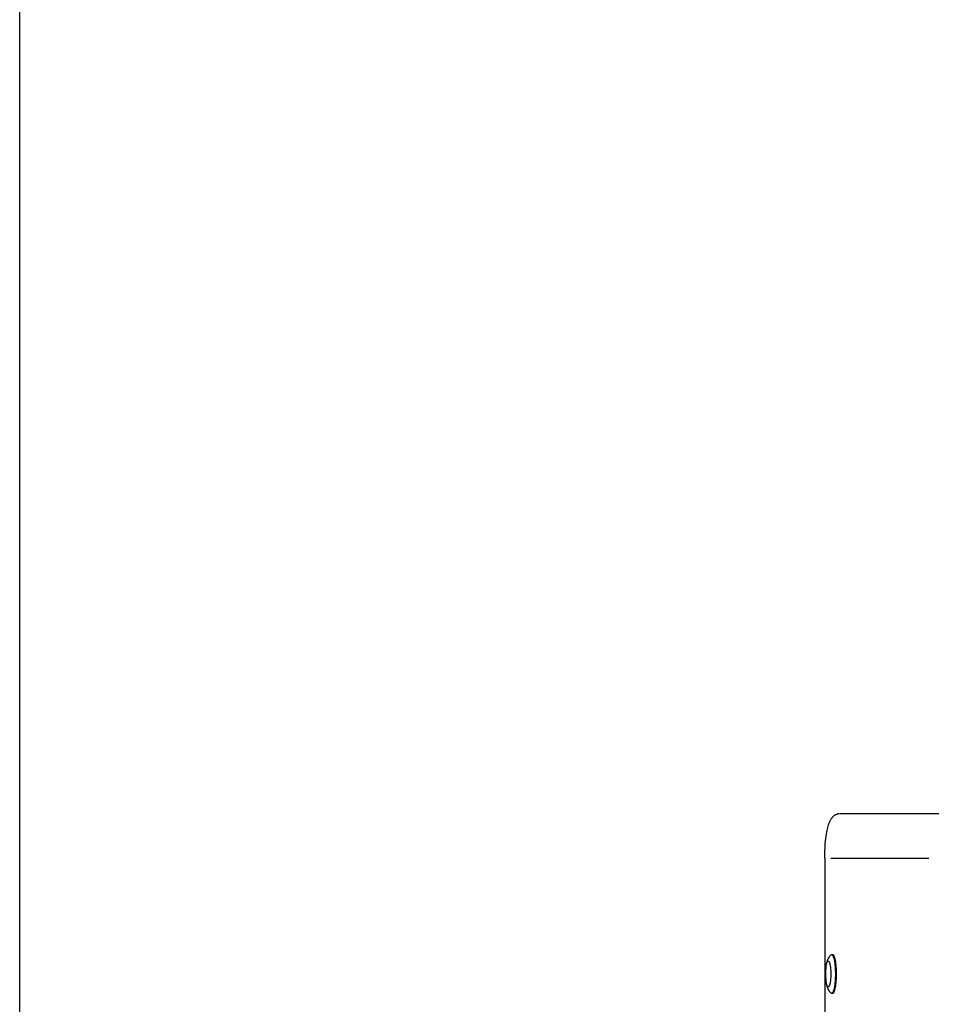
# Model space of a CAD drawing. Units: millimetres. Extents: x -7733 to 7733, y -4753 to 3140.
# Drawn here: x -1658 to -943, y 402 to 1167 of the extents above; entities that cross this region are included whole.
import ezdxf

# ---------------------------------------------------------------- set-up
doc = ezdxf.new("R2010")
doc.units = ezdxf.units.MM
doc.layers.add('ORG1403CY 2D', color=7, linetype='Continuous', true_color=0x000000)
doc.layers.add('ORG1403CY Sikkerhedszone', color=7, linetype='Continuous', true_color=0x000000)

msp = doc.modelspace()

# ---------------------------------------------------------------- linework, layer by layer
at = {"layer": 'ORG1403CY 2D', "color": 18, "lineweight": -3, "true_color": 0x000000}
for points in [[(-1031.7, 515), (-1031.67, 517.85), (-1031.59, 520.67), (-1031.45, 523.45), (-1031.26, 526.17), (-1030.98, 529.02), (-1030.65, 531.74), (-1030.26, 534.32), (-1030.04, 535.55), (-1029.8, 536.73), (-1029.55, 537.88), (-1029.28, 538.99), (-1029, 540.04), (-1028.69, 541.05), (-1028.36, 542.04), (-1028.19, 542.51), (-1028.01, 542.97), (-1027.82, 543.43), (-1027.62, 543.88), (-1027.41, 544.33), (-1027.19, 544.76), (-1027, 545.1), (-1026.81, 545.43), (-1026.61, 545.76), (-1026.4, 546.09), (-1026.27, 546.26), (-1026.14, 546.44), (-1026.01, 546.62), (-1025.88, 546.79), (-1025.73, 546.97), (-1025.59, 547.14), (-1025.44, 547.31), (-1025.28, 547.48), (-1025.06, 547.7), (-1024.83, 547.91), (-1024.69, 548.04), (-1024.54, 548.17), (-1024.33, 548.34), (-1024.23, 548.42), (-1024.04, 548.56), (-1023.85, 548.69), (-1023.72, 548.78), (-1023.58, 548.87), (-1023.44, 548.95), (-1023.3, 549.03), (-1023.15, 549.11), (-1023, 549.19), (-1022.85, 549.26), (-1022.7, 549.34), (-1022.55, 549.4), (-1022.41, 549.46), (-1022.26, 549.52), (-1022.11, 549.57), (-1021.96, 549.63), (-1021.8, 549.68), (-1021.65, 549.72), (-1021.49, 549.76), (-1021.33, 549.8), (-1021.18, 549.84), (-1021.02, 549.87), (-1020.85, 549.9), (-1020.69, 549.93), (-1020.53, 549.95), (-1020.36, 549.97), (-1020.2, 549.98)], [(-1019.65, 550), (-1019.65, 550)], [(-1019.65, 550), (-943.37, 550)], [(-943.37, 550), (-942.92, 549.99)], [(-1031.7, 515), (-1031.7, 515), (-1031.7, 515), (-1031.7, 515), (-1031.7, 515), (-1031.7, 515), (-1031.7, 515), (-1031.69, 515), (-1031.67, 515), (-1031.57, 515)], [(-1031.57, 515), (-1031.57, 376.49)], [(-950.67, 515), (-1026.95, 515)], [(-1026.69, 440.06), (-1026.8, 439.97), (-1026.92, 439.88), (-1027.02, 439.79), (-1027.13, 439.69), (-1027.34, 439.5), (-1027.53, 439.31), (-1027.64, 439.2), (-1027.74, 439.09), (-1027.84, 438.97), (-1028.02, 438.76), (-1028.17, 438.56), (-1028.32, 438.36), (-1028.46, 438.16), (-1028.6, 437.96), (-1028.73, 437.76), (-1028.85, 437.55), (-1028.96, 437.35), (-1029.07, 437.14), (-1029.2, 436.89), (-1029.32, 436.64), (-1029.43, 436.39), (-1029.53, 436.13), (-1029.63, 435.88), (-1029.73, 435.62), (-1029.81, 435.37), (-1029.9, 435.11), (-1030.03, 434.65), (-1030.16, 434.18), (-1030.28, 433.7), (-1030.38, 433.21), (-1030.47, 432.73), (-1030.56, 432.25), (-1030.71, 431.24), (-1030.83, 430.25), (-1030.92, 429.22), (-1030.99, 428.25), (-1031.04, 427.27), (-1031.07, 426.27), (-1031.08, 425.26), (-1031.07, 424.25), (-1031.04, 423.25), (-1030.99, 422.27), (-1030.92, 421.29), (-1030.83, 420.27), (-1030.71, 419.27), (-1030.56, 418.27), (-1030.47, 417.79), (-1030.38, 417.31), (-1030.28, 416.82), (-1030.16, 416.34), (-1030.03, 415.87), (-1029.9, 415.4), (-1029.81, 415.15), (-1029.73, 414.89), (-1029.63, 414.64), (-1029.53, 414.38), (-1029.43, 414.13), (-1029.32, 413.88), (-1029.2, 413.63), (-1029.07, 413.38), (-1028.96, 413.17), (-1028.85, 412.97), (-1028.73, 412.76), (-1028.6, 412.56), (-1028.46, 412.36), (-1028.32, 412.15), (-1028.17, 411.96), (-1028.02, 411.76), (-1027.84, 411.54), (-1027.74, 411.43), (-1027.64, 411.32), (-1027.53, 411.21), (-1027.34, 411.01), (-1027.13, 410.82), (-1027.02, 410.73), (-1026.92, 410.64), (-1026.8, 410.54), (-1026.69, 410.45)], [(-1026.2, 440.25), (-1026.22, 440.25), (-1026.24, 440.25), (-1026.25, 440.25), (-1026.27, 440.25), (-1026.28, 440.25), (-1026.3, 440.25), (-1026.31, 440.24), (-1026.33, 440.24), (-1026.34, 440.24), (-1026.36, 440.23), (-1026.37, 440.23), (-1026.39, 440.23), (-1026.4, 440.22), (-1026.42, 440.22), (-1026.43, 440.21), (-1026.45, 440.21), (-1026.46, 440.2), (-1026.48, 440.19), (-1026.49, 440.19), (-1026.51, 440.18), (-1026.52, 440.17), (-1026.54, 440.16), (-1026.55, 440.16), (-1026.57, 440.15), (-1026.59, 440.14), (-1026.6, 440.13), (-1026.63, 440.11), (-1026.66, 440.09), (-1026.69, 440.06)], [(-1023.13, 425.26), (-1023.14, 426.61), (-1023.18, 427.99), (-1023.25, 429.38), (-1023.35, 430.78), (-1023.47, 432.15), (-1023.63, 433.46), (-1023.82, 434.71), (-1023.92, 435.3), (-1024.03, 435.86), (-1024.15, 436.4), (-1024.27, 436.9), (-1024.39, 437.37), (-1024.52, 437.81), (-1024.66, 438.21), (-1024.72, 438.4), (-1024.79, 438.58), (-1024.86, 438.75), (-1024.93, 438.91), (-1025, 439.06), (-1025.07, 439.2), (-1025.14, 439.33), (-1025.22, 439.46), (-1025.25, 439.51), (-1025.29, 439.57), (-1025.32, 439.62), (-1025.36, 439.67), (-1025.39, 439.72), (-1025.43, 439.77), (-1025.47, 439.81), (-1025.5, 439.86), (-1025.54, 439.9), (-1025.57, 439.93), (-1025.61, 439.97), (-1025.65, 440), (-1025.68, 440.03), (-1025.7, 440.05), (-1025.72, 440.06), (-1025.73, 440.08), (-1025.75, 440.09), (-1025.77, 440.1), (-1025.79, 440.11), (-1025.81, 440.13), (-1025.82, 440.14), (-1025.84, 440.15), (-1025.86, 440.16), (-1025.88, 440.17), (-1025.89, 440.18), (-1025.91, 440.18), (-1025.93, 440.19), (-1025.95, 440.2), (-1025.96, 440.21), (-1025.98, 440.21), (-1026, 440.22), (-1026.02, 440.22), (-1026.03, 440.23), (-1026.05, 440.23), (-1026.07, 440.24), (-1026.08, 440.24), (-1026.1, 440.24), (-1026.12, 440.25), (-1026.14, 440.25), (-1026.15, 440.25), (-1026.17, 440.25), (-1026.19, 440.25), (-1026.2, 440.25)], [(-1025.51, 440.25), (-1026.2, 440.25)], [(-1025.51, 440.25), (-1025.53, 440.25), (-1025.55, 440.25), (-1025.57, 440.25), (-1025.59, 440.25), (-1025.61, 440.24), (-1025.64, 440.24), (-1025.66, 440.23), (-1025.68, 440.23), (-1025.7, 440.22), (-1025.72, 440.22), (-1025.74, 440.21), (-1025.77, 440.2), (-1025.79, 440.19), (-1025.81, 440.18), (-1025.83, 440.17), (-1025.85, 440.16)], [(-1022.43, 425.26), (-1022.44, 426.61), (-1022.48, 427.99), (-1022.55, 429.38), (-1022.65, 430.78), (-1022.77, 432.15), (-1022.93, 433.46), (-1023.12, 434.71), (-1023.22, 435.3), (-1023.33, 435.86), (-1023.45, 436.4), (-1023.57, 436.9), (-1023.69, 437.37), (-1023.82, 437.81), (-1023.96, 438.21), (-1024.02, 438.4), (-1024.09, 438.58), (-1024.16, 438.75), (-1024.23, 438.91), (-1024.3, 439.06), (-1024.37, 439.2), (-1024.45, 439.33), (-1024.52, 439.46), (-1024.55, 439.51), (-1024.59, 439.57), (-1024.62, 439.62), (-1024.66, 439.67), (-1024.7, 439.72), (-1024.73, 439.77), (-1024.77, 439.81), (-1024.8, 439.86), (-1024.84, 439.9), (-1024.87, 439.93), (-1024.91, 439.97), (-1024.95, 440), (-1024.98, 440.03), (-1025, 440.05), (-1025.02, 440.06), (-1025.04, 440.08), (-1025.05, 440.09), (-1025.07, 440.1), (-1025.09, 440.11), (-1025.11, 440.13), (-1025.12, 440.14), (-1025.14, 440.15), (-1025.16, 440.16), (-1025.18, 440.17), (-1025.19, 440.18), (-1025.21, 440.18), (-1025.23, 440.19), (-1025.25, 440.2), (-1025.26, 440.21), (-1025.28, 440.21), (-1025.3, 440.22), (-1025.32, 440.22), (-1025.33, 440.23), (-1025.35, 440.23), (-1025.37, 440.24), (-1025.39, 440.24), (-1025.4, 440.24), (-1025.42, 440.25), (-1025.44, 440.25), (-1025.45, 440.25), (-1025.47, 440.25), (-1025.49, 440.25), (-1025.51, 440.25)], [(-1026.2, 410.26), (-1026.19, 410.26), (-1026.17, 410.27), (-1026.15, 410.27), (-1026.14, 410.27), (-1026.12, 410.27), (-1026.1, 410.27), (-1026.08, 410.28), (-1026.07, 410.28), (-1026.05, 410.28), (-1026.03, 410.29), (-1026.02, 410.29), (-1026, 410.3), (-1025.98, 410.3), (-1025.96, 410.31), (-1025.95, 410.32), (-1025.93, 410.33), (-1025.91, 410.33), (-1025.89, 410.34), (-1025.88, 410.35), (-1025.86, 410.36), (-1025.84, 410.37), (-1025.82, 410.38), (-1025.81, 410.39), (-1025.79, 410.4), (-1025.77, 410.42), (-1025.75, 410.43), (-1025.73, 410.44), (-1025.72, 410.45), (-1025.7, 410.47), (-1025.68, 410.48), (-1025.65, 410.52), (-1025.61, 410.55), (-1025.57, 410.58), (-1025.54, 410.62), (-1025.5, 410.66), (-1025.47, 410.7), (-1025.43, 410.75), (-1025.39, 410.79), (-1025.36, 410.84), (-1025.32, 410.89), (-1025.29, 410.95), (-1025.25, 411), (-1025.22, 411.06), (-1025.14, 411.19), (-1025.07, 411.32), (-1025, 411.46), (-1024.93, 411.61), (-1024.86, 411.77), (-1024.79, 411.94), (-1024.72, 412.12), (-1024.66, 412.31), (-1024.52, 412.71), (-1024.39, 413.15), (-1024.27, 413.62), (-1024.15, 414.12), (-1024.03, 414.66), (-1023.92, 415.22), (-1023.82, 415.81), (-1023.63, 417.05), (-1023.47, 418.37), (-1023.35, 419.74), (-1023.25, 421.13), (-1023.18, 422.53), (-1023.14, 423.91), (-1023.13, 425.26)], [(-1025.51, 410.26), (-1025.49, 410.26), (-1025.47, 410.27), (-1025.45, 410.27), (-1025.44, 410.27), (-1025.42, 410.27), (-1025.4, 410.27), (-1025.39, 410.28), (-1025.37, 410.28), (-1025.35, 410.28), (-1025.33, 410.29), (-1025.32, 410.29), (-1025.3, 410.3), (-1025.28, 410.3), (-1025.26, 410.31), (-1025.25, 410.32), (-1025.23, 410.33), (-1025.21, 410.33), (-1025.19, 410.34), (-1025.18, 410.35), (-1025.16, 410.36), (-1025.14, 410.37), (-1025.12, 410.38), (-1025.11, 410.39), (-1025.09, 410.4), (-1025.07, 410.42), (-1025.05, 410.43), (-1025.04, 410.44), (-1025.02, 410.45), (-1025, 410.47), (-1024.98, 410.48), (-1024.95, 410.52), (-1024.91, 410.55), (-1024.87, 410.58), (-1024.84, 410.62), (-1024.8, 410.66), (-1024.77, 410.7), (-1024.73, 410.75), (-1024.7, 410.79), (-1024.66, 410.84), (-1024.62, 410.89), (-1024.59, 410.95), (-1024.55, 411), (-1024.52, 411.06), (-1024.45, 411.19), (-1024.37, 411.32), (-1024.3, 411.46), (-1024.23, 411.61), (-1024.16, 411.77), (-1024.09, 411.94), (-1024.02, 412.12), (-1023.96, 412.31), (-1023.82, 412.71), (-1023.69, 413.15), (-1023.57, 413.62), (-1023.45, 414.12), (-1023.33, 414.66), (-1023.22, 415.22), (-1023.12, 415.81), (-1022.93, 417.05), (-1022.77, 418.37), (-1022.65, 419.74), (-1022.55, 421.13), (-1022.48, 422.53), (-1022.44, 423.91), (-1022.43, 425.26)], [(-1026.69, 410.45), (-1026.66, 410.43), (-1026.63, 410.41), (-1026.6, 410.39), (-1026.59, 410.38), (-1026.57, 410.37), (-1026.55, 410.36), (-1026.54, 410.35), (-1026.52, 410.35), (-1026.51, 410.34), (-1026.49, 410.33), (-1026.48, 410.32), (-1026.46, 410.32), (-1026.45, 410.31), (-1026.43, 410.31), (-1026.42, 410.3), (-1026.4, 410.3), (-1026.39, 410.29), (-1026.37, 410.29), (-1026.36, 410.28), (-1026.34, 410.28), (-1026.33, 410.28), (-1026.31, 410.27), (-1026.3, 410.27), (-1026.28, 410.27), (-1026.27, 410.27), (-1026.25, 410.27), (-1026.24, 410.27), (-1026.22, 410.26), (-1026.2, 410.26)], [(-1026.2, 410.26), (-1025.51, 410.26)]]:
    msp.add_lwpolyline(points, dxfattribs=at)
msp.add_lwpolyline([(-1026.95, 425.26), (-1026.96, 424.36), (-1026.98, 423.44), (-1027.03, 422.51), (-1027.09, 421.58), (-1027.18, 420.67), (-1027.28, 419.79), (-1027.41, 418.96), (-1027.48, 418.57), (-1027.55, 418.19), (-1027.63, 417.83), (-1027.71, 417.5), (-1027.79, 417.18), (-1027.88, 416.89), (-1027.97, 416.62), (-1028.01, 416.5), (-1028.06, 416.38), (-1028.1, 416.27), (-1028.15, 416.16), (-1028.2, 416.06), (-1028.25, 415.96), (-1028.29, 415.88), (-1028.34, 415.79), (-1028.36, 415.76), (-1028.39, 415.72), (-1028.41, 415.68), (-1028.44, 415.65), (-1028.46, 415.62), (-1028.48, 415.58), (-1028.51, 415.56), (-1028.53, 415.53), (-1028.56, 415.5), (-1028.58, 415.48), (-1028.6, 415.45), (-1028.63, 415.43), (-1028.65, 415.41), (-1028.66, 415.4), (-1028.67, 415.39), (-1028.69, 415.38), (-1028.7, 415.37), (-1028.71, 415.36), (-1028.72, 415.36), (-1028.73, 415.35), (-1028.75, 415.34), (-1028.76, 415.33), (-1028.77, 415.33), (-1028.78, 415.32), (-1028.79, 415.31), (-1028.8, 415.31), (-1028.82, 415.3), (-1028.83, 415.3), (-1028.84, 415.29), (-1028.85, 415.29), (-1028.86, 415.29), (-1028.87, 415.28), (-1028.89, 415.28), (-1028.9, 415.28), (-1028.91, 415.27), (-1028.92, 415.27), (-1028.93, 415.27), (-1028.94, 415.27), (-1028.95, 415.27), (-1028.97, 415.26), (-1028.98, 415.26), (-1028.99, 415.26), (-1029, 415.26), (-1029.01, 415.26), (-1029.02, 415.26), (-1029.03, 415.26), (-1029.05, 415.27), (-1029.06, 415.27), (-1029.07, 415.27), (-1029.08, 415.27), (-1029.09, 415.27), (-1029.1, 415.28), (-1029.11, 415.28), (-1029.13, 415.28), (-1029.14, 415.29), (-1029.15, 415.29), (-1029.16, 415.29), (-1029.17, 415.3), (-1029.18, 415.3), (-1029.2, 415.31), (-1029.21, 415.31), (-1029.22, 415.32), (-1029.23, 415.33), (-1029.24, 415.33), (-1029.25, 415.34), (-1029.27, 415.35), (-1029.28, 415.36), (-1029.29, 415.36), (-1029.3, 415.37), (-1029.31, 415.38), (-1029.33, 415.39), (-1029.34, 415.4), (-1029.35, 415.41), (-1029.37, 415.43), (-1029.4, 415.45), (-1029.42, 415.48), (-1029.44, 415.5), (-1029.47, 415.53), (-1029.49, 415.56), (-1029.52, 415.58), (-1029.54, 415.62), (-1029.56, 415.65), (-1029.59, 415.68), (-1029.61, 415.72), (-1029.64, 415.76), (-1029.66, 415.79), (-1029.71, 415.88), (-1029.75, 415.96), (-1029.8, 416.06), (-1029.85, 416.16), (-1029.9, 416.27), (-1029.94, 416.38), (-1029.99, 416.5), (-1030.03, 416.62), (-1030.12, 416.89), (-1030.21, 417.18), (-1030.29, 417.5), (-1030.37, 417.83), (-1030.45, 418.19), (-1030.52, 418.57), (-1030.59, 418.96), (-1030.72, 419.79), (-1030.82, 420.67), (-1030.91, 421.58), (-1030.97, 422.51), (-1031.02, 423.44), (-1031.04, 424.36), (-1031.05, 425.26), (-1031.04, 426.16), (-1031.02, 427.08), (-1030.97, 428.01), (-1030.91, 428.94), (-1030.82, 429.85), (-1030.72, 430.73), (-1030.59, 431.56), (-1030.52, 431.95), (-1030.45, 432.33), (-1030.37, 432.68), (-1030.29, 433.02), (-1030.21, 433.33), (-1030.12, 433.63), (-1030.03, 433.89), (-1029.99, 434.02), (-1029.94, 434.14), (-1029.9, 434.25), (-1029.85, 434.36), (-1029.8, 434.46), (-1029.75, 434.55), (-1029.71, 434.64), (-1029.66, 434.72), (-1029.64, 434.76), (-1029.61, 434.8), (-1029.59, 434.83), (-1029.56, 434.87), (-1029.54, 434.9), (-1029.52, 434.93), (-1029.49, 434.96), (-1029.47, 434.99), (-1029.44, 435.02), (-1029.42, 435.04), (-1029.4, 435.07), (-1029.37, 435.09), (-1029.35, 435.11), (-1029.34, 435.12), (-1029.33, 435.13), (-1029.31, 435.14), (-1029.3, 435.15), (-1029.29, 435.15), (-1029.28, 435.16), (-1029.27, 435.17), (-1029.25, 435.18), (-1029.24, 435.18), (-1029.23, 435.19), (-1029.22, 435.2), (-1029.21, 435.2), (-1029.2, 435.21), (-1029.18, 435.21), (-1029.17, 435.22), (-1029.16, 435.22), (-1029.15, 435.23), (-1029.14, 435.23), (-1029.13, 435.24), (-1029.11, 435.24), (-1029.1, 435.24), (-1029.09, 435.24), (-1029.08, 435.25), (-1029.07, 435.25), (-1029.06, 435.25), (-1029.05, 435.25), (-1029.03, 435.25), (-1029.02, 435.25), (-1029.01, 435.25), (-1029, 435.25), (-1028.99, 435.25), (-1028.98, 435.25), (-1028.97, 435.25), (-1028.95, 435.25), (-1028.94, 435.25), (-1028.93, 435.25), (-1028.92, 435.25), (-1028.91, 435.24), (-1028.9, 435.24), (-1028.89, 435.24), (-1028.87, 435.24), (-1028.86, 435.23), (-1028.85, 435.23), (-1028.84, 435.22), (-1028.83, 435.22), (-1028.82, 435.21), (-1028.8, 435.21), (-1028.79, 435.2), (-1028.78, 435.2), (-1028.77, 435.19), (-1028.76, 435.18), (-1028.75, 435.18), (-1028.73, 435.17), (-1028.72, 435.16), (-1028.71, 435.15), (-1028.7, 435.15), (-1028.69, 435.14), (-1028.67, 435.13), (-1028.66, 435.12), (-1028.65, 435.11), (-1028.63, 435.09), (-1028.6, 435.07), (-1028.58, 435.04), (-1028.56, 435.02), (-1028.53, 434.99), (-1028.51, 434.96), (-1028.48, 434.93), (-1028.46, 434.9), (-1028.44, 434.87), (-1028.41, 434.83), (-1028.39, 434.8), (-1028.36, 434.76), (-1028.34, 434.72), (-1028.29, 434.64), (-1028.25, 434.55), (-1028.2, 434.46), (-1028.15, 434.36), (-1028.1, 434.25), (-1028.06, 434.14), (-1028.01, 434.02), (-1027.97, 433.89), (-1027.88, 433.63), (-1027.79, 433.33), (-1027.71, 433.02), (-1027.63, 432.68), (-1027.55, 432.33), (-1027.48, 431.95), (-1027.41, 431.56), (-1027.28, 430.73), (-1027.18, 429.85), (-1027.09, 428.94), (-1027.03, 428.01), (-1026.98, 427.08), (-1026.96, 426.16)], close=True, dxfattribs=at)
at = {"layer": 'ORG1403CY Sikkerhedszone', "color": 18, "lineweight": -3, "true_color": 0x000000}
msp.add_lwpolyline([(-1657.5, 136.63), (-1657.5, 3140), (1657.5, 3140), (1657.5, 2640)], dxfattribs=at)

doc.saveas('drawing.dxf')
